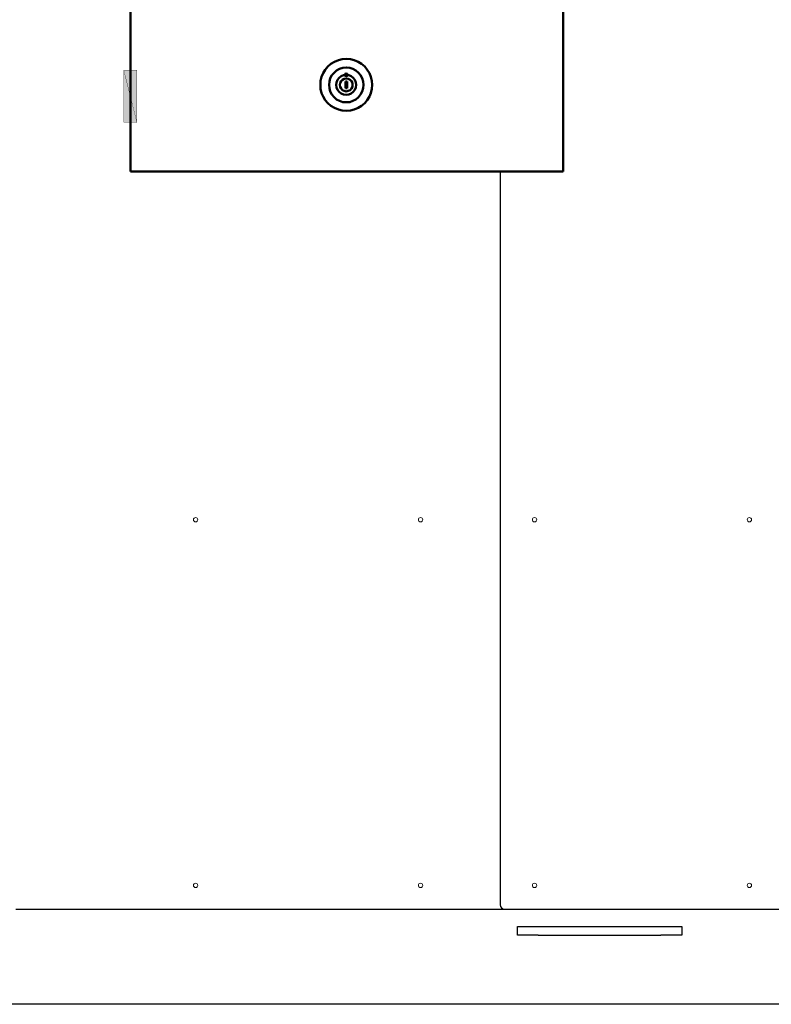
# Model space of a CAD drawing. Units: millimetres. Extents: x -4824 to 7056, y -5748 to 2652.
# Drawn here: x 731 to 1600, y -1388 to -249 of the extents above; entities that cross this region are included whole.
import ezdxf

# ---------------------------------------------------------------- set-up
doc = ezdxf.new("R2010")
doc.units = ezdxf.units.MM
doc.header["$LTSCALE"] = 10
for name, color, linetype, lineweight in [('1', 153, 'Continuous', 30), ('AM_0', 7, 'Continuous', 50), ('AM_4', 1, 'Continuous', 18), ('AM_5', 3, 'Continuous', 25)]:
    doc.layers.add(name, color=color, linetype=linetype, lineweight=lineweight)

# ---------------------------------------------------------------- blocks, each defined once
blk = doc.blocks.new('qe_1')
at = {"layer": 'AM_0'}
for points in [[(-242.7, -583.3), (-257.8, -583.3), (-242.7, -643.5)], [(-257.8, -583.3), (-242.7, -643.5), (-257.8, -643.5)]]:
    blk.add_hatch(color=256, dxfattribs=at).paths.add_polyline_path(points)
for p, q in [((250.1, -700.4), (250.1, 0)), ((-250.1, 0), (-250.1, -700.4)), ((-1.5, -596.6), (-1.5, -604.3)), ((-1.5, -596.6), (0.4, -596.6)), ((0.4, -604.3), (0.4, -596.6)), ((0.4, -604.3), (-1.5, -604.3)), ((250.1, -700.4), (-250.1, -700.4))]:
    blk.add_line(p, q, dxfattribs=at)
for points in [[(29.4, -600.5), (29, -595.8), (28, -591.1), (26.3, -586.9), (23.7, -582.9), (20.8, -579.3), (17.2, -576.1), (13.1, -573.8), (8.7, -571.9), (4.2, -570.8), (-0.6, -570.4), (-5.3, -570.8), (-9.7, -571.9), (-14.2, -573.8), (-18.2, -576.1), (-21.8, -579.3), (-24.8, -582.9), (-27.3, -586.9), (-29, -591.1), (-30.3, -595.8), (-30.5, -600.5), (-30.3, -605.1), (-29, -609.8), (-27.3, -614), (-24.8, -618), (-21.8, -621.6), (-18.2, -624.8), (-14.2, -627.1), (-9.7, -629), (-5.3, -630.1), (-0.6, -630.5), (4.2, -630.1), (8.7, -629), (13.1, -627.1), (17.2, -624.8), (20.8, -621.6), (23.7, -618), (26.3, -614), (28, -609.8), (29, -605.1), (29.4, -600.5), (29.4, -600.5)], [(19.5, -600.5), (19.1, -596.6), (18, -592.8), (16.1, -589.2), (13.6, -586.3), (10.6, -583.7), (7.2, -582), (3.4, -580.8), (-0.6, -580.3), (-4.5, -580.8), (-8.3, -582), (-11.7, -583.7), (-14.6, -586.3), (-17.2, -589.2), (-19.1, -592.8), (-20.1, -596.6), (-20.5, -600.5), (-20.1, -604.3), (-19.1, -608.1), (-17.2, -611.5), (-14.6, -614.6), (-11.7, -617.2), (-8.3, -618.9), (-4.5, -620.2), (-0.6, -620.4), (3.4, -620.2), (7.2, -618.9), (10.6, -617.2), (13.6, -614.6), (16.1, -611.5), (18, -608.1), (19.1, -604.3), (19.5, -600.5), (19.5, -600.5)], [(11, -600.5), (10.6, -597.5), (9.3, -594.7), (7.6, -592.4), (5.3, -590.5), (2.3, -589.2), (-0.6, -589), (-3.6, -589.2), (-6.4, -590.5), (-8.7, -592.4), (-10.6, -594.7), (-11.7, -597.5), (-12.1, -600.5), (-11.7, -603.4), (-10.6, -606.2), (-8.7, -608.5), (-6.4, -610.4), (-3.6, -611.5), (-0.6, -611.9), (2.3, -611.5), (5.3, -610.4), (7.6, -608.5), (9.3, -606.2), (10.6, -603.4), (11, -600.5), (11, -600.5)], [(1.1, -589), (0.6, -587.7), (-0.6, -587.3), (-1.7, -587.7), (-2.1, -589), (-1.7, -590.1), (-0.6, -590.5), (0.6, -590.1), (1.1, -589), (1.1, -589)], [(6.8, -600.5), (6.6, -598.1), (5.5, -596), (3.8, -594.5), (1.7, -593.5), (-0.6, -593), (-2.8, -593.5), (-4.9, -594.5), (-6.6, -596), (-7.6, -598.1), (-7.8, -600.5), (-7.6, -602.8), (-6.6, -604.7), (-4.9, -606.4), (-2.8, -607.4), (-0.6, -607.9), (1.7, -607.4), (3.8, -606.4), (5.5, -604.7), (6.6, -602.8), (6.8, -600.5), (6.8, -600.5)]]:
    blk.add_lwpolyline(points, dxfattribs=at)
at = {"layer": 'AM_0', "const_width": 0.299}
for points in [[(-242.7, -583.3), (-257.8, -583.3), (-242.7, -643.5), (-242.7, -583.3)], [(-257.8, -583.3), (-242.7, -643.5), (-257.8, -643.5), (-257.8, -583.3)]]:
    blk.add_lwpolyline(points, dxfattribs=at)
blk = doc.blocks.new('L-BNX1000')
at = {"layer": '1'}
for p, q in [((1286.4, -424.4), (1286.4, -1272.6)), ((726.3, -1277.6), (734.4, -1277.6)), ((734.4, -1277.6), (735.7, -1277.6)), ((735.7, -1277.6), (742.7, -1277.6)), ((742.7, -1277.6), (744, -1277.6)), ((744, -1277.6), (752.1, -1277.6)), ((752.1, -1277.6), (752.9, -1277.6)), ((752.9, -1277.6), (855.4, -1277.6)), ((855.4, -1277.6), (856.3, -1277.6)), ((856.3, -1277.6), (864.4, -1277.6)), ((864.4, -1277.6), (865.7, -1277.6)), ((865.7, -1277.6), (872.7, -1277.6)), ((872.7, -1277.6), (874, -1277.6)), ((874, -1277.6), (882.1, -1277.6)), ((882.1, -1277.6), (882.9, -1277.6)), ((882.9, -1277.6), (985.4, -1277.6)), ((985.4, -1277.6), (986.3, -1277.6)), ((986.3, -1277.6), (994.4, -1277.6)), ((994.4, -1277.6), (995.7, -1277.6)), ((995.7, -1277.6), (1002.7, -1277.6)), ((1002.7, -1277.6), (1004, -1277.6)), ((1004, -1277.6), (1012.1, -1277.6)), ((1012.1, -1277.6), (1012.9, -1277.6)), ((1012.9, -1277.6), (1115.4, -1277.6)), ((1115.4, -1277.6), (1116.3, -1277.6)), ((1116.3, -1277.6), (1124.4, -1277.6)), ((1124.4, -1277.6), (1125.7, -1277.6)), ((1125.7, -1277.6), (1132.7, -1277.6)), ((1132.7, -1277.6), (1134, -1277.6)), ((1134, -1277.6), (1142.1, -1277.6)), ((1142.1, -1277.6), (1142.9, -1277.6)), ((1142.9, -1277.6), (1245.4, -1277.6)), ((1245.4, -1277.6), (1246.3, -1277.6)), ((1246.3, -1277.6), (1254.4, -1277.6)), ((1254.4, -1277.6), (1255.7, -1277.6)), ((1255.7, -1277.6), (1262.7, -1277.6)), ((1262.7, -1277.6), (1264, -1277.6)), ((1264, -1277.6), (1272.1, -1277.6)), ((1272.1, -1277.6), (1272.9, -1277.6)), ((1272.9, -1277.6), (1291.4, -1277.6)), ((1291.4, -1277.6), (1365.6, -1277.6)), ((1365.6, -1277.6), (1366.5, -1277.6)), ((1366.5, -1277.6), (1374.6, -1277.6)), ((1374.6, -1277.6), (1375.9, -1277.6)), ((1375.9, -1277.6), (1382.9, -1277.6)), ((1382.9, -1277.6), (1384.2, -1277.6)), ((1384.2, -1277.6), (1392.3, -1277.6)), ((1392.3, -1277.6), (1393.1, -1277.6)), ((1393.1, -1277.6), (1495.6, -1277.6)), ((1495.6, -1277.6), (1496.5, -1277.6)), ((1496.5, -1277.6), (1504.6, -1277.6)), ((1504.6, -1277.6), (1505.9, -1277.6)), ((1505.9, -1277.6), (1512.9, -1277.6)), ((1512.9, -1277.6), (1514.2, -1277.6)), ((1514.2, -1277.6), (1522.3, -1277.6)), ((1522.3, -1277.6), (1523.1, -1277.6)), ((1523.1, -1277.6), (1625.6, -1277.6)), ((1306.3, -1307.6), (1306.3, -1297.6)), ((1306.3, -1297.6), (1309.2, -1297.6)), ((1309.2, -1297.6), (1323.4, -1297.6)), ((1323.4, -1297.6), (1330.4, -1297.6)), ((1330.4, -1297.6), (1472.1, -1297.6)), ((1472.1, -1297.6), (1479.2, -1297.6)), ((1479.2, -1297.6), (1493.4, -1297.6)), ((1493.4, -1297.6), (1496.3, -1297.6)), ((1496.3, -1297.6), (1496.3, -1307.6)), ((1309.2, -1307.6), (1306.3, -1307.6)), ((1323.4, -1307.6), (1309.2, -1307.6)), ((1330.4, -1307.6), (1323.4, -1307.6)), ((1330.4, -1307.6), (1472.1, -1307.6)), ((1479.2, -1307.6), (1472.1, -1307.6)), ((1493.4, -1307.6), (1479.2, -1307.6)), ((1496.3, -1307.6), (1493.4, -1307.6)), ((2118.8, -1387.6), (128.8, -1387.6))]:
    blk.add_line(p, q, dxfattribs=at)
blk.add_arc((1291.4, -1272.6), 5, 180, 270, dxfattribs=at)
at = {"layer": 'AM_4'}
for centre in [(934.2, -827.2), (1194.2, -827.2), (1326, -827.2), (1574.4, -827.2), (934.2, -1250.1), (1194.2, -1250.1), (1326, -1250.1), (1574.4, -1250.1)]:
    blk.add_circle(centre, 2.5, dxfattribs=at)
at = {"layer": 'AM_5'}
blk.add_blockref('qe_1', (1108.9, 276), dxfattribs=at)

msp = doc.modelspace()

# ---------------------------------------------------------------- block references
at = {"layer": 'AM_0'}
msp.add_blockref('L-BNX1000', (0, 0), dxfattribs=at)

doc.saveas('drawing.dxf')
